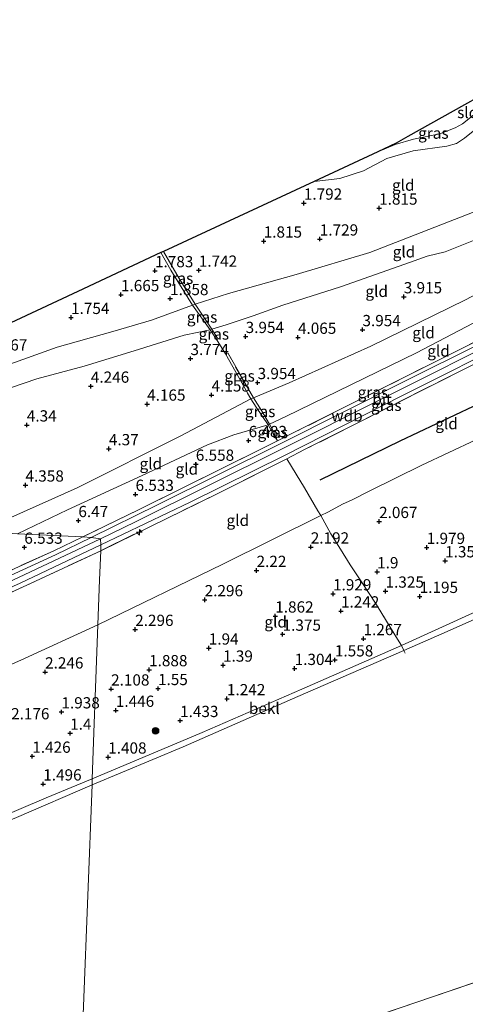
# Model space of a CAD drawing. Units: metres. Extents: x 130000 to 140008, y 412500 to 418753.
# Drawn here: x 132413 to 132512, y 413955 to 414174 of the extents above; entities that cross this region are included whole.
import ezdxf
from ezdxf.enums import TextEntityAlignment as Align

# ---------------------------------------------------------------- set-up
doc = ezdxf.new("R2010")
doc.units = ezdxf.units.M
doc.linetypes.add('IE-TERREINAFSCHEIDING', pattern=[10, 8, -2])
doc.layers.get('0').update_dxf_attribs({"lineweight": 25})
for name, color, linetype, lineweight in [('B-ME-AL-OVERIG-S-B1', 7, 'Continuous', 18), ('B-ME-GR-BOOM-S-B1', 93, 'Continuous', 18), ('B-ME-GW-KRUINLIJN-L-B1', 93, 'Continuous', 18), ('B-ME-GW-TEENLIJN-L-B1', 93, 'Continuous', 18), ('B-ME-IE-GRASLAND-GV-B6', 93, 'Continuous', 18), ('B-ME-IE-GRONDWERKLIJN-GROND_INGERICHT-GV-B6', 253, 'Continuous', 18), ('B-ME-IE-HULPGEOMETRIE-L-B1', 53, 'Continuous', 18), ('B-ME-IE-TERREINAFSCHEIDING-DOORGANG-L-B1', 8, 'IE-TERREINAFSCHEIDING-KUNSTMATIG-OPEN', 18), ('B-ME-IE-TERREINAFSCHEIDING-RASTERHEKWERK-L-B1', 8, 'IE-TERREINAFSCHEIDING', 18), ('B-ME-OB-BEKLEDING-GV-B6', 253, 'Continuous', 18), ('B-ME-OB-WATERLIJN-L-B1', 133, 'OB-WATERLIJN', 18), ('B-ME-OG-WATER-GV-B6', 153, 'Continuous', 18), ('B-ME-VH-VERH_SOORT-BITUMEN-GV-B6', 8, 'IE-TERREINAFSCHEIDING-NATUURLIJK-HOUTWAL', 18)]:
    doc.layers.add(name, color=color, linetype=linetype, lineweight=lineweight)
for name, color, linetype in [('B-ME-GW-HOOGTEPUNT-S-B1', 10, 'Continuous'), ('B-ME-KG-KADASTRAAL-OPNAMEDTMGRENS-L-B1', 10, 'Continuous'), ('B-ME-OG-BREUK-L-B1', 10, 'Continuous')]:
    doc.layers.add(name, color=color, linetype=linetype)
doc.styles.add('NLCS-ISO', font='NLCS-ISO.TTF')
doc.linetypes.add('IE-TERREINAFSCHEIDING-KUNSTMATIG-OPEN', pattern='A,7,-1.5,[67,NLCS.SHX,S=0.75,R=0,X=0,Y=0],-1.5', length=10)
doc.linetypes.add('IE-TERREINAFSCHEIDING-NATUURLIJK-HOUTWAL', pattern='A,7,-1.5,[67,NLCS.SHX,S=0.75,R=45,X=0,Y=0],-1.5,7,-1.5,[70,NLCS.SHX,S=0.75,R=0,X=0,Y=0],-1.5', length=20)
doc.linetypes.add('OB-WATERLIJN', pattern='A,10,[32,NLCS.SHX,S=2,R=0,X=0,Y=0],-12', length=22)

# ---------------------------------------------------------------- blocks, each defined once
blk = doc.blocks.new('hecto')
for p, q in [((0, 0.625), (-0.625, 0)), ((0, -0.625), (0, 0.625)), ((-0.625, 0), (0.625, 0)), ((0.625, 0), (0, -0.625))]:
    blk.add_line(p, q)
blk = doc.blocks.new('hoogtepunt')
for p, q in [((-0.5, 0), (0.5, 0)), ((0, 0.5), (0, -0.5))]:
    blk.add_line(p, q)
blk = doc.blocks.new('boom')
h = blk.add_hatch(color=256)
edge = h.paths.add_edge_path()
edge.add_arc((0, 0), 0.75, 0, 360)
blk.add_circle((0, 0), 0.75)

msp = doc.modelspace()

# ---------------------------------------------------------------- linework, layer by layer
at = {"layer": 'B-ME-GW-KRUINLIJN-L-B1'}
for points in [[(132545.441, 414137.826, 3.724), (132530.344, 414131.598, 3.683), (132523.213, 414128.941, 3.696), (132515.627, 414125.127, 3.659), (132507.811, 414122.013, 3.461), (132503.851, 414121.046, 3.467), (132500.155, 414119.688, 3.546), (132484.583, 414114.177, 3.678), (132471.78, 414110.105, 3.797), (132465.206, 414107.727, 3.837), (132459.179, 414105.727, 3.743), (132456.013, 414104.812, 3.61), (132455.648, 414104.619, 3.716)], [(132553.224, 414126.57, 6.348), (132528.363, 414113.609, 6.223), (132501.469, 414099.51, 6.171), (132472.417, 414085.394, 6.229), (132468.82, 414083.665, 6.264), (132468.502, 414083.485, 6.32)], [(132431.305, 414058.153, 6.288), (132439.092, 414061.94, 6.328), (132471.601, 414078.144, 6.286), (132493.625, 414089.209, 6.25), (132523.751, 414104.35, 6.292), (132556.847, 414121.325, 6.299)], [(132371.213, 414077.005, 3.752), (132378.962, 414080.618, 3.702), (132382.382, 414082.136, 3.565), (132385.801, 414083.598, 3.24), (132392.433, 414085.24, 3.515), (132399.063, 414087.416, 3.527), (132408.629, 414090.824, 3.815), (132417.14, 414093.729, 3.902), (132427.675, 414096.584, 3.915), (132438.79, 414099.998, 3.652), (132449.848, 414103.47, 3.627), (132455.648, 414104.619, 3.716)], [(132468.502, 414083.485, 6.32), (132460.931, 414081.321, 6.045), (132455.055, 414079.039, 5.97), (132440.522, 414072.266, 5.92), (132423.937, 414064.593, 5.833), (132412.808, 414059.255, 5.933)], [(132429.412, 414004.775, 1.194), (132453.897, 414015.066, 1.17), (132476.003, 414024.741, 1.167), (132498.109, 414034.416, 1.164), (132532.104, 414049.968, 1.183), (132566.1, 414065.521, 1.202), (132588.069, 414076.168, 1.268)], [(132079.558, 413925.644, 6.184), (132103.594, 413933.743, 6.419), (132131.399, 413947.117, 6.475), (132150.901, 413954.037, 6.451), (132170.404, 413960.958, 6.426), (132206.283, 413972.816, 6.376), (132242.162, 413984.674, 6.326), (132274.359, 413995.336, 6.352), (132306.556, 414005.999, 6.377), (132328.875, 414014.166, 6.4), (132351.193, 414022.334, 6.423), (132375.634, 414032.898, 6.414), (132400.075, 414043.463, 6.405), (132431.305, 414058.153, 6.288)], [(132429.412, 414004.775, 1.194), (132419.227, 414000.536, 1.219), (132407.538, 413995.608, 1.257), (132394.874, 413990.299, 1.207), (132377.788, 413983.388, 1.182), (132365.347, 413978.439, 1.207), (132351.473, 413972.891, 1.332), (132338.244, 413967.764, 1.232), (132324.858, 413962.787, 1.182), (132309.626, 413957.071, 1.082), (132293.208, 413951.183, 1.119), (132280.087, 413946.418, 1.132), (132265.962, 413941.455, 1.132), (132258.952, 413939.012, 1.119), (132247.096, 413934.907, 1.094), (132233.889, 413930.382, 1.269), (132219.583, 413925.502, 1.344), (132206.115, 413920.994, 1.257), (132192.218, 413916.418, 1.169), (132189.745, 413917.617, 1.325), (132175.614, 413913.261, 1.288), (132157.466, 413906.862, 1.288), (132143.979, 413902.811, 1.238)]]:
    msp.add_polyline3d(points, dxfattribs=at)
at = {"layer": 'B-ME-GW-TEENLIJN-L-B1'}
for points in [[(132542.168, 414142.561, 1.767), (132529.593, 414137.376, 1.829), (132515.61, 414131.431, 1.854), (132491.117, 414121.838, 2.043), (132474.732, 414116.981, 1.86), (132459.689, 414112.688, 1.845), (132452.314, 414110.347, 1.698), (132451.684, 414110.13, 1.885), (132442.642, 414106.792, 1.638), (132434.002, 414104.269, 1.668), (132421.65, 414100.766, 1.86), (132404.442, 414094.644, 1.896), (132394.002, 414090.457, 1.673), (132384.681, 414087.826, 1.439), (132375.603, 414084.895, 1.512)], [(132549.888, 414131.283, 4.218), (132512.363, 414111.288, 4.091), (132491.305, 414101.021, 4.149), (132473.178, 414092.892, 4.112), (132465.262, 414089.495, 4.139), (132464.66, 414089.27, 4.108), (132449.151, 414081.051, 4.199), (132426.113, 414069.49, 4.264), (132411.376, 414062.893, 4.326), (132404.526, 414059.767, 4.356)], [(132566.83, 414106.89, 2.465), (132539.61, 414092.94, 2.463), (132520.62, 414082.995, 2.47), (132502.628, 414074.546, 2.454), (132490.989, 414068.797, 2.523), (132487.028, 414066.769, 2.46), (132485.201, 414065.912, 2.474), (132481.803, 414064.095, 2.448), (132480.205, 414063.378, 2.519), (132458.461, 414052.544, 2.524), (132430.706, 414039.063, 2.581)], [(132158.783, 413954.88, 6.399), (132168.326, 413956.318, 6.236), (132183.315, 413960.072, 5.985), (132200.657, 413964.226, 5.425), (132217.34, 413968.046, 4.812), (132232.815, 413971.453, 4.22), (132246.279, 413973.882, 3.814), (132263.933, 413977.286, 3.137), (132270.834, 413978.801, 3.034), (132273.463, 413979.339, 2.995), (132285.117, 413981.864, 2.678), (132298.181, 413985.645, 2.561), (132313.898, 413990.692, 2.556), (132328.386, 413995.574, 2.561), (132343.881, 414001.726, 2.569), (132362.544, 414008.924, 2.532), (132380.338, 414016.492, 2.435), (132397.684, 414024.198, 2.488), (132413.616, 414031.195, 2.516), (132430.706, 414039.063, 2.581)]]:
    msp.add_polyline3d(points, dxfattribs=at)
at = {"layer": 'B-ME-IE-GRASLAND-GV-B6'}
for points in [[(132514.79, 414149.447, 1.401), (132512.122, 414147.278, 1.405), (132510.398, 414146.104, 1.408), (132508.24, 414145.523, 1.411), (132500.728, 414144.455, 1.395), (132494.867, 414142.715, 1.411), (132489.714, 414140.023, 1.426), (132484.441, 414138.29, 1.441), (132478.71, 414137.654, 1.469), (132492.871, 414144.254, -0.173), (132496.702, 414145.83, -0.173), (132500.808, 414147.037, -0.173), (132506.69, 414148.25, -0.173), (132510.036, 414149.572, -0.173), (132511.701, 414150.455, -0.173), (132515.691, 414153.611, -0.173)], [(132556.236, 414122.207, 6.312), (132530.59, 414109.052, 6.314), (132499.51, 414093.555, 6.305), (132471.055, 414079.246, 6.32), (132443.955, 414065.755, 6.348), (132429.214, 414058.489, 6.296), (132427.325, 414058.605, 6.386), (132439.755, 414064.62, 6.448), (132466.755, 414078.004, 6.371), (132470.626, 414079.959, 6.376), (132474.552, 414081.929, 6.375), (132484.6, 414086.971, 6.371), (132511.846, 414100.678, 6.311), (132535.963, 414112.876, 6.333), (132555.678, 414123.021, 6.414), (132556.236, 414122.207, 6.312)], [(132452.314, 414110.347, 1.698), (132451.684, 414110.13, 1.885), (132446.918, 414117.948, 1.748), (132444.712, 414121.807, 1.632), (132445.29, 414122.077, 1.617), (132448.743, 414116.086, 1.773), (132452.314, 414110.347, 1.698)], [(132558.206, 414119.314, 6.316), (132539.801, 414109.928, 6.306), (132513.428, 414096.6, 6.24), (132487.109, 414083.289, 6.22), (132476.622, 414077.996, 6.285), (132472.65, 414075.921, 6.285), (132469.098, 414074.176, 6.375), (132456.759, 414067.939, 6.28), (132431.327, 414055.526, 6.249), (132431.384, 414056.798, 6.3), (132451.202, 414066.297, 6.278), (132472.283, 414076.768, 6.243), (132498.218, 414089.954, 6.194), (132524.48, 414103.137, 6.213), (132552.625, 414117.544, 6.285), (132557.633, 414120.192, 6.261), (132558.206, 414119.314, 6.316)], [(132456.013, 414104.812, 3.61), (132455.648, 414104.619, 3.716), (132451.684, 414110.13, 1.885), (132452.314, 414110.347, 1.698), (132456.013, 414104.812, 3.61)], [(132456.985, 414102.607, 3.871), (132455.648, 414104.619, 3.716), (132456.013, 414104.812, 3.61), (132457.266, 414102.788, 3.773), (132456.985, 414102.607, 3.871)], [(132465.262, 414089.495, 4.139), (132464.66, 414089.27, 4.108), (132459.084, 414099.323, 3.887), (132459.53, 414099.503, 3.951), (132465.262, 414089.495, 4.139)], [(132468.82, 414083.665, 6.264), (132468.502, 414083.485, 6.32), (132465.862, 414087.479, 4.557), (132464.66, 414089.27, 4.108), (132465.262, 414089.495, 4.139), (132467.049, 414086.711, 5.039), (132468.82, 414083.665, 6.264)], [(132470.626, 414079.959, 6.376), (132469.672, 414081.543, 6.351), (132468.502, 414083.485, 6.32), (132468.82, 414083.665, 6.264), (132469.66, 414082.149, 6.326), (132470.626, 414079.959, 6.376)], [(132148.73, 413956.117, 6.362), (132168.953, 413963.052, 6.35), (132189.241, 413969.796, 6.334), (132212.192, 413977.063, 6.5), (132229.406, 413983.095, 6.395), (132232.728, 413985.119, 6.445), (132237.913, 413989.045, 6.37), (132241.487, 413986.777, 6.374), (132265.475, 413994.704, 6.321), (132288.351, 414002.24, 6.541), (132311.49, 414010.232, 6.431), (132337.232, 414019.361, 6.439), (132354.303, 414026.12, 6.443), (132371.058, 414033.21, 6.431), (132393.356, 414043.03, 6.394), (132420.901, 414055.499, 6.39), (132427.325, 414058.605, 6.386), (132429.214, 414058.489, 6.296)], [(132429.214, 414058.489, 6.296), (132421.253, 414054.61, 6.309), (132403.948, 414046.67, 6.38), (132387.016, 414039.06, 6.267), (132369.119, 414031.173, 6.353), (132350.749, 414023.58, 6.424), (132342.491, 414020.166, 6.39), (132331.26, 414015.992, 6.465), (132313.693, 414009.876, 6.382), (132290.57, 414001.984, 6.407), (132265.834, 413993.757, 6.33), (132245.843, 413987.304, 6.342), (132241.707, 413985.962, 6.342), (132230.885, 413982.451, 6.342), (132212.93, 413976.378, 6.363), (132192.325, 413969.68, 6.305), (132178.291, 413965.035, 6.355), (132168.291, 413961.761, 6.346), (132156.446, 413957.563, 6.324), (132148.903, 413955.108, 6.366)], [(132139.862, 413949.576, 6.443), (132157.057, 413955.364, 6.283), (132178.142, 413962.553, 6.26), (132197.347, 413968.87, 6.281), (132217.213, 413975.349, 6.293), (132233.546, 413980.533, 6.309), (132242.575, 413983.505, 6.311), (132250.656, 413986.214, 6.263), (132265.03, 413990.936, 6.261), (132282.421, 413996.799, 6.339), (132296.921, 414001.678, 6.305), (132312.278, 414006.838, 6.338), (132324.975, 414011.305, 6.375), (132337.323, 414015.714, 6.28), (132349.811, 414020.463, 6.297), (132368.231, 414028.178, 6.347), (132380.76, 414033.662, 6.307), (132396.805, 414040.812, 6.278), (132413.421, 414048.325, 6.179), (132431.384, 414056.798, 6.3), (132431.327, 414055.526, 6.249)], [(132431.327, 414055.526, 6.249), (132416.827, 414048.728, 6.309), (132399.424, 414040.762, 6.313), (132382.451, 414033.22, 6.346), (132365.886, 414026.072, 6.37), (132349.829, 414019.304, 6.362), (132332.146, 414012.611, 6.358), (132312.679, 414005.811, 6.354), (132294.626, 413999.706, 6.317), (132276.278, 413993.539, 6.248), (132259.069, 413987.877, 6.261), (132242.96, 413982.728, 6.338), (132239.145, 413981.473, 6.342), (132231.051, 413978.809, 6.35), (132215.112, 413973.485, 6.35), (132196.676, 413967.372, 6.338), (132178.655, 413961.484, 6.366), (132158.783, 413954.88, 6.399), (132147.925, 413951.039, 6.447)]]:
    msp.add_polyline3d(points, dxfattribs=at)
at = {"layer": 'B-ME-IE-GRONDWERKLIJN-GROND_INGERICHT-GV-B6'}
for points in [[(132542.168, 414142.561, 1.767), (132529.593, 414137.376, 1.829), (132515.61, 414131.431, 1.854), (132491.117, 414121.838, 2.043), (132474.732, 414116.981, 1.86), (132459.689, 414112.688, 1.845), (132452.314, 414110.347, 1.698), (132448.743, 414116.086, 1.773), (132445.29, 414122.077, 1.617), (132478.71, 414137.654, 1.469), (132484.441, 414138.29, 1.441), (132489.714, 414140.023, 1.426), (132494.867, 414142.715, 1.411), (132500.728, 414144.455, 1.395), (132508.24, 414145.523, 1.411), (132510.398, 414146.104, 1.408), (132512.122, 414147.278, 1.405), (132514.79, 414149.447, 1.401), (132518.089, 414152.535, 1.329), (132522.631, 414154.429, 1.356), (132531.732, 414157.655, 1.409), (132542.168, 414142.561, 1.767)], [(132545.441, 414137.826, 3.724), (132530.344, 414131.598, 3.683), (132523.213, 414128.941, 3.696), (132515.627, 414125.127, 3.659), (132507.811, 414122.013, 3.461), (132503.851, 414121.046, 3.467), (132500.155, 414119.688, 3.546), (132484.583, 414114.177, 3.678), (132471.78, 414110.105, 3.797), (132465.206, 414107.727, 3.837), (132459.179, 414105.727, 3.743), (132456.013, 414104.812, 3.61), (132452.314, 414110.347, 1.698), (132459.689, 414112.688, 1.845), (132474.732, 414116.981, 1.86), (132491.117, 414121.838, 2.043), (132515.61, 414131.431, 1.854), (132529.593, 414137.376, 1.829), (132542.168, 414142.561, 1.767), (132545.441, 414137.826, 3.724)], [(132549.888, 414131.283, 4.218), (132512.363, 414111.288, 4.091), (132491.305, 414101.021, 4.149), (132473.178, 414092.892, 4.112), (132465.262, 414089.495, 4.139), (132459.53, 414099.503, 3.951), (132459.084, 414099.323, 3.887), (132456.985, 414102.607, 3.871), (132457.266, 414102.788, 3.773), (132456.013, 414104.812, 3.61), (132459.179, 414105.727, 3.743), (132465.206, 414107.727, 3.837), (132471.78, 414110.105, 3.797), (132484.583, 414114.177, 3.678), (132500.155, 414119.688, 3.546), (132503.851, 414121.046, 3.467), (132507.811, 414122.013, 3.461), (132515.627, 414125.127, 3.659), (132523.213, 414128.941, 3.696), (132530.344, 414131.598, 3.683), (132545.441, 414137.826, 3.724), (132549.888, 414131.283, 4.218)], [(132553.224, 414126.57, 6.348), (132528.363, 414113.609, 6.223), (132501.469, 414099.51, 6.171), (132472.417, 414085.394, 6.229), (132468.82, 414083.665, 6.264), (132467.049, 414086.711, 5.039), (132465.262, 414089.495, 4.139), (132473.178, 414092.892, 4.112), (132491.305, 414101.021, 4.149), (132512.363, 414111.288, 4.091), (132549.888, 414131.283, 4.218), (132553.224, 414126.57, 6.348)], [(132555.678, 414123.021, 6.414), (132535.963, 414112.876, 6.333), (132511.846, 414100.678, 6.311), (132484.6, 414086.971, 6.371), (132474.552, 414081.929, 6.375), (132470.626, 414079.959, 6.376), (132469.66, 414082.149, 6.326), (132468.82, 414083.665, 6.264), (132472.417, 414085.394, 6.229), (132501.469, 414099.51, 6.171), (132528.363, 414113.609, 6.223), (132553.224, 414126.57, 6.348), (132555.678, 414123.021, 6.414)], [(132451.684, 414110.13, 1.885), (132442.642, 414106.792, 1.638), (132434.002, 414104.269, 1.668), (132421.65, 414100.766, 1.86), (132404.442, 414094.644, 1.896), (132394.002, 414090.457, 1.673), (132384.681, 414087.826, 1.439), (132375.603, 414084.895, 1.512), (132369.025, 414080.933, 2.375), (132367.385, 414080.292, 2.425), (132366.153, 414080.747, 2.413), (132363.546, 414083.976, 2.351), (132370.891, 414087.4, 1.452), (132389.346, 414096.002, 1.497), (132407.802, 414104.604, 1.542), (132426.257, 414113.205, 1.587), (132444.712, 414121.807, 1.632), (132446.918, 414117.948, 1.748), (132451.684, 414110.13, 1.885)], [(132566.83, 414106.89, 2.465), (132539.61, 414092.94, 2.463), (132520.62, 414082.995, 2.47), (132502.628, 414074.546, 2.454), (132490.989, 414068.797, 2.523), (132487.028, 414066.769, 2.46), (132485.201, 414065.912, 2.474), (132481.803, 414064.095, 2.448), (132480.205, 414063.378, 2.519), (132479.541, 414064.398, 2.734), (132476.604, 414069.479, 4.059), (132474.72, 414072.529, 5.004), (132472.65, 414075.921, 6.285), (132476.622, 414077.996, 6.285), (132487.109, 414083.289, 6.22), (132513.428, 414096.6, 6.24), (132539.801, 414109.928, 6.306), (132558.206, 414119.314, 6.316), (132562.622, 414112.952, 4.048), (132566.83, 414106.89, 2.465)], [(132404.442, 414094.644, 1.896), (132421.65, 414100.766, 1.86), (132434.002, 414104.269, 1.668), (132442.642, 414106.792, 1.638), (132451.684, 414110.13, 1.885), (132455.648, 414104.619, 3.716)], [(132588.069, 414076.168, 1.268), (132566.1, 414065.521, 1.202), (132532.104, 414049.968, 1.183), (132498.109, 414034.416, 1.164), (132497.236, 414035.832, 1.489), (132492.757, 414043.277, 1.325), (132491.268, 414045.577, 1.338), (132488.944, 414049.026, 1.898), (132486.748, 414052.404, 2.108), (132484.616, 414055.889, 2.152), (132482.441, 414059.248, 2.224), (132480.205, 414063.378, 2.519), (132481.803, 414064.095, 2.448), (132485.201, 414065.912, 2.474), (132487.028, 414066.769, 2.46), (132490.989, 414068.797, 2.523), (132502.628, 414074.546, 2.454), (132520.62, 414082.995, 2.47), (132539.61, 414092.94, 2.463), (132566.83, 414106.89, 2.465), (132575.508, 414094.338, 1.977), (132579.808, 414088.118, 1.365), (132588.069, 414076.168, 1.268)], [(132455.648, 414104.619, 3.716), (132449.848, 414103.47, 3.627), (132438.79, 414099.998, 3.652), (132427.675, 414096.584, 3.915), (132417.14, 414093.729, 3.902), (132408.629, 414090.824, 3.815)], [(132408.629, 414090.824, 3.815), (132417.14, 414093.729, 3.902), (132427.675, 414096.584, 3.915), (132438.79, 414099.998, 3.652), (132449.848, 414103.47, 3.627), (132455.648, 414104.619, 3.716), (132456.985, 414102.607, 3.871)], [(132456.985, 414102.607, 3.871), (132459.084, 414099.323, 3.887), (132464.66, 414089.27, 4.108), (132449.151, 414081.051, 4.199), (132426.113, 414069.49, 4.264), (132411.376, 414062.893, 4.326)], [(132468.502, 414083.485, 6.32), (132460.931, 414081.321, 6.045), (132455.055, 414079.039, 5.97), (132440.522, 414072.266, 5.92), (132423.937, 414064.593, 5.833), (132412.808, 414059.255, 5.933), (132404.526, 414059.767, 4.356), (132411.376, 414062.893, 4.326), (132426.113, 414069.49, 4.264), (132449.151, 414081.051, 4.199), (132464.66, 414089.27, 4.108), (132465.862, 414087.479, 4.557), (132468.502, 414083.485, 6.32)], [(132469.672, 414081.543, 6.351), (132470.626, 414079.959, 6.376), (132466.755, 414078.004, 6.371), (132439.755, 414064.62, 6.448), (132427.325, 414058.605, 6.386), (132412.808, 414059.255, 5.933), (132423.937, 414064.593, 5.833), (132440.522, 414072.266, 5.92), (132455.055, 414079.039, 5.97), (132460.931, 414081.321, 6.045), (132468.502, 414083.485, 6.32), (132469.672, 414081.543, 6.351)], [(132480.205, 414063.378, 2.519), (132458.461, 414052.544, 2.524), (132430.706, 414039.063, 2.581), (132431.049, 414049.024, 4.348), (132431.327, 414055.526, 6.249), (132456.759, 414067.939, 6.28), (132469.098, 414074.176, 6.375), (132472.65, 414075.921, 6.285), (132474.72, 414072.529, 5.004), (132476.604, 414069.479, 4.059), (132479.541, 414064.398, 2.734), (132480.205, 414063.378, 2.519)], [(132482.441, 414059.248, 2.224), (132484.616, 414055.889, 2.152), (132486.748, 414052.404, 2.108), (132488.944, 414049.026, 1.898), (132491.268, 414045.577, 1.338), (132492.757, 414043.277, 1.325), (132497.236, 414035.832, 1.489), (132498.109, 414034.416, 1.164), (132476.003, 414024.741, 1.167), (132453.897, 414015.066, 1.17), (132429.412, 414004.775, 1.194), (132429.878, 414017.126, 1.457), (132430.102, 414023.054, 1.976), (132430.706, 414039.063, 2.581), (132458.461, 414052.544, 2.524), (132480.205, 414063.378, 2.519), (132482.441, 414059.248, 2.224)], [(132412.808, 414059.255, 5.933), (132427.325, 414058.605, 6.386), (132420.901, 414055.499, 6.39), (132393.356, 414043.03, 6.394)], [(132399.424, 414040.762, 6.313), (132416.827, 414048.728, 6.309), (132431.327, 414055.526, 6.249), (132431.049, 414049.024, 4.348), (132430.706, 414039.063, 2.581)], [(132430.706, 414039.063, 2.581), (132413.616, 414031.195, 2.516), (132397.684, 414024.198, 2.488)], [(132397.684, 414024.198, 2.488), (132413.616, 414031.195, 2.516), (132430.706, 414039.063, 2.581), (132430.102, 414023.054, 1.976), (132429.878, 414017.126, 1.457), (132429.412, 414004.775, 1.194)], [(132429.412, 414004.775, 1.194), (132419.227, 414000.536, 1.219), (132407.538, 413995.608, 1.257)]]:
    msp.add_polyline3d(points, dxfattribs=at)
at = {"layer": 'B-ME-IE-HULPGEOMETRIE-L-B1'}
msp.add_line((132426.578, 413929.662, 1), (132639.579, 414002.06, 1), dxfattribs=at)
msp.add_polyline3d([(132426.578, 413929.662, 1), (132429.452, 414003.452, 1), (132429.412, 414004.775, 1.194), (132429.878, 414017.126, 1.457), (132430.102, 414023.054, 1.976), (132430.706, 414039.063, 2.581), (132431.049, 414049.024, 4.348), (132431.327, 414055.526, 6.249), (132431.384, 414056.798, 6.3), (132431.305, 414058.153, 6.288), (132429.214, 414058.489, 6.296), (132427.325, 414058.605, 6.386), (132412.808, 414059.255, 5.933), (132404.526, 414059.767, 4.356), (132338.245, 414062.766, 3.781), (132332.251, 414063.046, 2.569), (132328.149, 414063.237, 2.285), (132323.833, 414063.439, 1.656), (132309.86, 414064.348, 1.371)], dxfattribs=at)
at = {"layer": 'B-ME-IE-TERREINAFSCHEIDING-DOORGANG-L-B1'}
for p, q in [((132456.985, 414102.607, 3.871), (132459.084, 414099.323, 3.887)), ((132469.672, 414081.543, 6.351), (132470.626, 414079.959, 6.376)), ((132482.441, 414059.248, 2.224), (132484.616, 414055.889, 2.152))]:
    msp.add_line(p, q, dxfattribs=at)
for points in [[(132466.755, 414078.004, 6.371), (132470.626, 414079.959, 6.376), (132474.552, 414081.929, 6.375)], [(132469.098, 414074.176, 6.375), (132472.65, 414075.921, 6.285), (132476.622, 414077.996, 6.285)]]:
    msp.add_polyline3d(points, dxfattribs=at)
at = {"layer": 'B-ME-IE-TERREINAFSCHEIDING-RASTERHEKWERK-L-B1'}
for points in [[(132478.71, 414137.654, 1.469), (132484.441, 414138.29, 1.441), (132489.714, 414140.023, 1.426), (132494.867, 414142.715, 1.411), (132500.728, 414144.455, 1.395), (132508.24, 414145.523, 1.411), (132510.398, 414146.104, 1.408), (132512.122, 414147.278, 1.405), (132514.79, 414149.447, 1.401), (132518.089, 414152.535, 1.329), (132522.631, 414154.429, 1.356), (132531.732, 414157.655, 1.409)], [(132451.684, 414110.13, 1.885), (132446.918, 414117.948, 1.748), (132444.712, 414121.807, 1.632)], [(132445.29, 414122.077, 1.617), (132448.743, 414116.086, 1.773), (132452.314, 414110.347, 1.698), (132456.013, 414104.812, 3.61), (132457.266, 414102.788, 3.773), (132456.985, 414102.607, 3.871)], [(132555.678, 414123.021, 6.414), (132535.963, 414112.876, 6.333), (132511.846, 414100.678, 6.311), (132484.6, 414086.971, 6.371), (132474.552, 414081.929, 6.375)], [(132558.206, 414119.314, 6.316), (132539.801, 414109.928, 6.306), (132513.428, 414096.6, 6.24), (132487.109, 414083.289, 6.22), (132476.622, 414077.996, 6.285)], [(132451.684, 414110.13, 1.885), (132455.648, 414104.619, 3.716), (132456.985, 414102.607, 3.871)], [(132470.626, 414079.959, 6.376), (132469.66, 414082.149, 6.326), (132468.82, 414083.665, 6.264), (132467.049, 414086.711, 5.039), (132465.262, 414089.495, 4.139), (132459.53, 414099.503, 3.951), (132459.084, 414099.323, 3.887)], [(132459.084, 414099.323, 3.887), (132464.66, 414089.27, 4.108), (132465.862, 414087.479, 4.557), (132468.502, 414083.485, 6.32), (132469.672, 414081.543, 6.351)], [(132466.755, 414078.004, 6.371), (132439.755, 414064.62, 6.448), (132427.325, 414058.605, 6.386)], [(132482.441, 414059.248, 2.224), (132480.205, 414063.378, 2.519), (132479.541, 414064.398, 2.734), (132476.604, 414069.479, 4.059), (132474.72, 414072.529, 5.004), (132472.65, 414075.921, 6.285)], [(132469.098, 414074.176, 6.375), (132456.759, 414067.939, 6.28), (132431.327, 414055.526, 6.249)], [(132427.325, 414058.605, 6.386), (132420.901, 414055.499, 6.39), (132393.356, 414043.03, 6.394), (132371.058, 414033.21, 6.431), (132354.303, 414026.12, 6.443), (132337.232, 414019.361, 6.439), (132311.49, 414010.232, 6.431), (132288.351, 414002.24, 6.541), (132265.475, 413994.704, 6.321), (132241.487, 413986.777, 6.374)], [(132431.327, 414055.526, 6.249), (132416.827, 414048.728, 6.309), (132399.424, 414040.762, 6.313), (132382.451, 414033.22, 6.346), (132365.886, 414026.072, 6.37), (132349.829, 414019.304, 6.362), (132332.146, 414012.611, 6.358), (132312.679, 414005.811, 6.354), (132294.626, 413999.706, 6.317), (132276.278, 413993.539, 6.248), (132259.069, 413987.877, 6.261), (132242.96, 413982.728, 6.338)], [(132484.616, 414055.889, 2.152), (132486.748, 414052.404, 2.108), (132488.944, 414049.026, 1.898), (132491.268, 414045.577, 1.338), (132492.757, 414043.277, 1.325), (132497.236, 414035.832, 1.489), (132498.109, 414034.416, 1.164)], [(132498.109, 414034.416, 1.164), (132498.659, 414033.345, 1), (132498.968, 414032.703, 1)]]:
    msp.add_polyline3d(points, dxfattribs=at)
at = {"layer": 'B-ME-KG-KADASTRAAL-OPNAMEDTMGRENS-L-B1'}
msp.add_polyline3d([(132527.888, 414163.502, -0.173), (132499.569, 414147.624, -0.173), (132496.945, 414146.153, -0.096), (132492.871, 414144.254, -0.173), (132478.71, 414137.654, 1.469), (132445.29, 414122.077, 1.617), (132444.712, 414121.807, 1.632), (132426.257, 414113.205, 1.587), (132407.802, 414104.604, 1.542), (132389.346, 414096.002, 1.497), (132370.891, 414087.4, 1.452), (132363.546, 414083.976, 2.351), (132361.137, 414082.853, 3.078), (132353.06, 414079.088, 2.95), (132350.341, 414078.091, 2.305), (132328.544, 414070.691, 1.746), (132325.114, 414069.526, 1.683), (132309.86, 414064.348, 1.371)], dxfattribs=at)
at = {"layer": 'B-ME-OB-BEKLEDING-GV-B6'}
for points in [[(132588.777, 414075.075, 1), (132571.004, 414066.465, 1), (132551.504, 414057.338, 1), (132529.95, 414047.197, 1), (132507.098, 414037.054, 1), (132498.659, 414033.345, 1), (132498.109, 414034.416, 1.164), (132532.104, 414049.968, 1.183), (132566.1, 414065.521, 1.202), (132588.069, 414076.168, 1.268), (132588.777, 414075.075, 1)], [(132498.659, 414033.345, 1), (132475.134, 414023.077, 1), (132449.67, 414011.908, 1), (132429.452, 414003.452, 1), (132429.412, 414004.775, 1.194), (132453.897, 414015.066, 1.17), (132476.003, 414024.741, 1.167), (132498.109, 414034.416, 1.164), (132498.659, 414033.345, 1)], [(132407.538, 413995.608, 1.257), (132419.227, 414000.536, 1.219), (132429.412, 414004.775, 1.194), (132429.452, 414003.452, 1)], [(132429.452, 414003.452, 1), (132412.604, 413996.228, 1)]]:
    msp.add_polyline3d(points, dxfattribs=at)
at = {"layer": 'B-ME-OB-WATERLIJN-L-B1'}
for points in [[(132429.452, 414003.452, 1), (132449.67, 414011.908, 1), (132475.134, 414023.077, 1), (132498.659, 414033.345, 1), (132507.098, 414037.054, 1), (132529.95, 414047.197, 1), (132551.504, 414057.338, 1), (132571.004, 414066.465, 1), (132588.777, 414075.075, 1)], [(132143.607, 413899.423, 0.9), (132150.989, 413901.793, 0.9), (132153.546, 413902.638, 0.9), (132158.515, 413903.978, 0.9), (132164.237, 413905.929, 0.9), (132170.256, 413907.907, 0.9), (132179.853, 413911.607, 0.9), (132182.28, 413912.25, 0.9), (132192.702, 413915.223, 0.9), (132200.427, 413917.636, 0.9), (132214.11, 413922.399, 0.9), (132228.124, 413927.179, 0.9), (132242.94, 413932.225, 0.9), (132253.913, 413935.874, 0.9), (132266.405, 413940.299, 0.9), (132280.823, 413945.354, 0.9), (132314.105, 413957.327, 1), (132335.031, 413965.351, 1), (132355.956, 413973.375, 1), (132376.891, 413981.615, 1), (132397.568, 413990.042, 1), (132412.604, 413996.228, 1), (132429.452, 414003.452, 1)]]:
    msp.add_polyline3d(points, dxfattribs=at)
at = {"layer": 'B-ME-OG-BREUK-L-B1'}
msp.add_polyline3d([(132562.622, 414112.952, 4.048), (132542.338, 414102.63, 4.01), (132514.1, 414087.589, 4.048), (132497.775, 414079.9, 4.198), (132479.977, 414071.222, 4.16)], dxfattribs=at)
at = {"layer": 'B-ME-OG-WATER-GV-B6'}
for points in [[(132783.696, 413963.719, 1), (132766.518, 413953.912, 1), (132754.476, 413947.231, 1), (132748.658, 413944.115, 1), (132732.153, 413935.804, 1), (132714.768, 413926.562, 1), (132696.099, 413916.054, 1), (132679.813, 413907.17, 1), (132671.509, 413903.3, 1), (132667.443, 413901.067, 1), (132426.578, 413929.662, 1), (132639.579, 414002.06, 1), (132957.9, 414173.615, 1)], [(132530.755, 414159.117, -0.173), (132528.598, 414158.082, -0.173), (132526.479, 414157.263, -0.173), (132525.267, 414156.964, -0.173), (132522.778, 414156.504, -0.173), (132520.679, 414155.824, -0.173), (132516.716, 414154.357, -0.173), (132515.691, 414153.611, -0.173), (132511.701, 414150.455, -0.173), (132510.036, 414149.572, -0.173), (132506.69, 414148.25, -0.173), (132500.808, 414147.037, -0.173), (132496.702, 414145.83, -0.173), (132492.871, 414144.254, -0.173), (132496.945, 414146.153, -0.096), (132499.569, 414147.624, -0.173), (132527.888, 414163.502, -0.173), (132530.755, 414159.117, -0.173)], [(132639.579, 414002.06, 1), (132426.578, 413929.662, 1), (132429.452, 414003.452, 1), (132449.67, 414011.908, 1), (132475.134, 414023.077, 1), (132498.659, 414033.345, 1), (132507.098, 414037.054, 1), (132529.95, 414047.197, 1), (132551.504, 414057.338, 1), (132571.004, 414066.465, 1), (132588.777, 414075.075, 1), (132639.579, 414002.06, 1)], [(132143.607, 413899.423, 0.9), (132150.989, 413901.793, 0.9), (132153.546, 413902.638, 0.9), (132158.515, 413903.978, 0.9), (132164.237, 413905.929, 0.9), (132170.256, 413907.907, 0.9), (132179.853, 413911.607, 0.9), (132182.28, 413912.25, 0.9), (132192.702, 413915.223, 0.9), (132200.427, 413917.636, 0.9), (132214.11, 413922.399, 0.9), (132228.124, 413927.179, 0.9), (132242.94, 413932.225, 0.9), (132253.913, 413935.874, 0.9), (132266.405, 413940.299, 0.9), (132280.823, 413945.354, 0.9), (132314.105, 413957.327, 1), (132335.031, 413965.351, 1), (132355.956, 413973.375, 1), (132376.891, 413981.615, 1), (132397.568, 413990.042, 1), (132412.604, 413996.228, 1), (132429.452, 414003.452, 1), (132426.578, 413929.662, 1)]]:
    msp.add_polyline3d(points, dxfattribs=at)
at = {"layer": 'B-ME-VH-VERH_SOORT-BITUMEN-GV-B6'}
for points in [[(132557.633, 414120.192, 6.261), (132552.625, 414117.544, 6.285), (132524.48, 414103.137, 6.213), (132498.218, 414089.954, 6.194), (132472.283, 414076.768, 6.243), (132451.202, 414066.297, 6.278), (132431.384, 414056.798, 6.3), (132431.305, 414058.153, 6.288), (132429.214, 414058.489, 6.296), (132443.955, 414065.755, 6.348), (132471.055, 414079.246, 6.32), (132499.51, 414093.555, 6.305), (132530.59, 414109.052, 6.314), (132556.236, 414122.207, 6.312), (132557.633, 414120.192, 6.261)], [(132148.903, 413955.108, 6.366), (132156.446, 413957.563, 6.324), (132168.291, 413961.761, 6.346), (132178.291, 413965.035, 6.355), (132192.325, 413969.68, 6.305), (132212.93, 413976.378, 6.363), (132230.885, 413982.451, 6.342), (132241.707, 413985.962, 6.342), (132245.843, 413987.304, 6.342), (132265.834, 413993.757, 6.33), (132290.57, 414001.984, 6.407), (132313.693, 414009.876, 6.382), (132331.26, 414015.992, 6.465), (132342.491, 414020.166, 6.39), (132350.749, 414023.58, 6.424), (132369.119, 414031.173, 6.353), (132387.016, 414039.06, 6.267), (132403.948, 414046.67, 6.38), (132421.253, 414054.61, 6.309), (132429.214, 414058.489, 6.296), (132431.305, 414058.153, 6.288), (132431.384, 414056.798, 6.3)], [(132431.384, 414056.798, 6.3), (132413.421, 414048.325, 6.179), (132396.805, 414040.812, 6.278), (132380.76, 414033.662, 6.307), (132368.231, 414028.178, 6.347), (132349.811, 414020.463, 6.297), (132337.323, 414015.714, 6.28), (132324.975, 414011.305, 6.375), (132312.278, 414006.838, 6.338), (132296.921, 414001.678, 6.305), (132282.421, 413996.799, 6.339), (132265.03, 413990.936, 6.261), (132250.656, 413986.214, 6.263), (132242.575, 413983.505, 6.311), (132233.546, 413980.533, 6.309), (132217.213, 413975.349, 6.293), (132197.347, 413968.87, 6.281), (132178.142, 413962.553, 6.26), (132157.057, 413955.364, 6.283), (132139.862, 413949.576, 6.443)]]:
    msp.add_polyline3d(points, dxfattribs=at)

# ---------------------------------------------------------------- block references
at = {"layer": 'B-ME-AL-OVERIG-S-B1', "rotation": 90}
msp.add_blockref('hecto', (132439.921, 414059.629, 6.34), dxfattribs=at)
at = {"layer": 'B-ME-GR-BOOM-S-B1', "rotation": 90}
msp.add_blockref('boom', (132443.511, 414015.465, 1.286), dxfattribs=at)
at = {"layer": 'B-ME-GW-HOOGTEPUNT-S-B1', "rotation": 90}
for p in [(132476.451, 414132.808, 1.792), (132476.451, 414132.808, 1.792), (132493.182, 414131.698, 1.815), (132493.182, 414131.698, 1.815), (132467.529, 414124.365, 1.815), (132467.529, 414124.365, 1.815), (132479.997, 414124.827, 1.729), (132479.997, 414124.827, 1.729), (132443.387, 414117.784, 1.783), (132443.387, 414117.784, 1.783), (132453.121, 414117.892, 1.742), (132453.121, 414117.892, 1.742), (132435.828, 414112.454, 1.665), (132435.828, 414112.454, 1.665), (132498.645, 414111.975, 3.915), (132498.645, 414111.975, 3.915), (132446.743, 414111.576, 1.858), (132446.743, 414111.576, 1.858), (132424.741, 414107.384, 1.754), (132424.741, 414107.384, 1.754), (132463.523, 414103.15, 3.954), (132463.523, 414103.15, 3.954), (132489.468, 414104.671, 3.954), (132489.468, 414104.671, 3.954), (132475.146, 414102.963, 4.065), (132475.146, 414102.963, 4.065), (132451.273, 414098.245, 3.774), (132451.273, 414098.245, 3.774), (132429.139, 414092.096, 4.246), (132429.139, 414092.096, 4.246), (132466.178, 414092.907, 3.954), (132466.178, 414092.907, 3.954), (132455.954, 414090.143, 4.158), (132455.954, 414090.143, 4.158), (132441.637, 414088.104, 4.165), (132441.637, 414088.104, 4.165), (132414.919, 414083.476, 4.34), (132414.919, 414083.476, 4.34), (132464.177, 414079.997, 6.483), (132464.177, 414079.997, 6.483), (132433.15, 414078.192, 4.37), (132433.15, 414078.192, 4.37), (132452.447, 414074.739, 6.558), (132452.447, 414074.739, 6.558), (132414.618, 414070.112, 4.358), (132414.618, 414070.112, 4.358), (132439.063, 414068.044, 6.533), (132439.063, 414068.044, 6.533), (132426.366, 414062.212, 6.47), (132426.366, 414062.212, 6.47), (132493.167, 414062.005, 2.067), (132493.167, 414062.005, 2.067), (132414.362, 414056.287, 6.533), (132414.362, 414056.287, 6.533), (132477.991, 414056.335, 2.192), (132477.991, 414056.335, 2.192), (132503.75, 414056.242, 1.979), (132503.75, 414056.242, 1.979), (132507.833, 414053.261, 1.354), (132507.833, 414053.261, 1.354), (132465.943, 414051.122, 2.22), (132465.943, 414051.122, 2.22), (132492.731, 414050.824, 1.9), (132492.731, 414050.824, 1.9), (132494.596, 414046.525, 1.325), (132494.596, 414046.525, 1.325), (132454.422, 414044.603, 2.296), (132454.422, 414044.603, 2.296), (132482.931, 414045.918, 1.929), (132482.931, 414045.918, 1.929), (132502.187, 414045.34, 1.195), (132502.187, 414045.34, 1.195), (132484.702, 414042.109, 1.242), (132484.702, 414042.109, 1.242), (132470.101, 414040.985, 1.862), (132470.101, 414040.985, 1.862), (132438.986, 414038.007, 2.296), (132438.986, 414038.007, 2.296), (132471.73, 414036.94, 1.375), (132471.73, 414036.94, 1.375), (132489.712, 414035.96, 1.267), (132489.712, 414035.96, 1.267), (132455.339, 414033.856, 1.94), (132455.339, 414033.856, 1.94), (132483.354, 414031.233, 1.558), (132483.354, 414031.233, 1.558), (132418.971, 414028.543, 2.246), (132418.971, 414028.543, 2.246), (132442.074, 414029.038, 1.888), (132442.074, 414029.038, 1.888), (132458.501, 414030.065, 1.39), (132458.501, 414030.065, 1.39), (132474.406, 414029.324, 1.304), (132474.406, 414029.324, 1.304), (132433.636, 414024.756, 2.108), (132433.636, 414024.756, 2.108), (132444.055, 414024.851, 1.55), (132444.055, 414024.851, 1.55), (132459.372, 414022.593, 1.242), (132459.372, 414022.593, 1.242), (132434.687, 414020.013, 1.446), (132434.687, 414020.013, 1.446), (132422.604, 414019.671, 1.938), (132422.604, 414019.671, 1.938), (132448.964, 414017.746, 1.433), (132448.964, 414017.746, 1.433), (132424.541, 414014.926, 1.4), (132424.541, 414014.926, 1.4), (132416.132, 414009.803, 1.426), (132416.132, 414009.803, 1.426), (132432.992, 414009.618, 1.408), (132432.992, 414009.618, 1.408), (132418.562, 414003.636, 1.496), (132418.562, 414003.636, 1.496)]:
    msp.add_blockref('hoogtepunt', p, dxfattribs=at)

# ---------------------------------------------------------------- texts
at = {"layer": 'B-ME-GW-HOOGTEPUNT-S-B1', "ltscale": 0.2, "style": 'NLCS-ISO'}
for s, p in [('1.792', (132476.451, 414132.808, 1.792)), ('1.792', (132476.451, 414132.808, 1.792)), ('1.815', (132493.182, 414131.698, 1.815)), ('1.815', (132493.182, 414131.698, 1.815)), ('1.815', (132467.529, 414124.365, 1.815)), ('1.815', (132467.529, 414124.365, 1.815)), ('1.729', (132479.997, 414124.827, 1.729)), ('1.729', (132479.997, 414124.827, 1.729)), ('1.783', (132443.387, 414117.784, 1.783)), ('1.783', (132443.387, 414117.784, 1.783)), ('1.742', (132453.121, 414117.892, 1.742)), ('1.742', (132453.121, 414117.892, 1.742)), ('1.665', (132435.828, 414112.454, 1.665)), ('1.665', (132435.828, 414112.454, 1.665)), ('1.858', (132446.743, 414111.576, 1.858)), ('1.858', (132446.743, 414111.576, 1.858)), ('3.915', (132498.645, 414111.975, 3.915)), ('3.915', (132498.645, 414111.975, 3.915)), ('1.754', (132424.741, 414107.384, 1.754)), ('1.754', (132424.741, 414107.384, 1.754)), ('3.954', (132489.468, 414104.671, 3.954)), ('3.954', (132489.468, 414104.671, 3.954)), ('3.954', (132463.523, 414103.15, 3.954)), ('3.954', (132463.523, 414103.15, 3.954)), ('4.065', (132475.146, 414102.963, 4.065)), ('4.065', (132475.146, 414102.963, 4.065)), ('1.767', (132406.508, 414099.259, 1.767)), ('1.767', (132406.508, 414099.259, 1.767)), ('3.774', (132451.273, 414098.245, 3.774)), ('3.774', (132451.273, 414098.245, 3.774)), ('4.246', (132429.139, 414092.096, 4.246)), ('4.246', (132429.139, 414092.096, 4.246)), ('3.954', (132466.178, 414092.907, 3.954)), ('3.954', (132466.178, 414092.907, 3.954)), ('4.158', (132455.954, 414090.143, 4.158)), ('4.158', (132455.954, 414090.143, 4.158)), ('4.165', (132441.637, 414088.104, 4.165)), ('4.165', (132441.637, 414088.104, 4.165)), ('4.34', (132414.919, 414083.476, 4.34)), ('4.34', (132414.919, 414083.476, 4.34)), ('6.483', (132464.177, 414079.997, 6.483)), ('6.483', (132464.177, 414079.997, 6.483)), ('4.37', (132433.15, 414078.192, 4.37)), ('4.37', (132433.15, 414078.192, 4.37)), ('6.558', (132452.447, 414074.739, 6.558)), ('6.558', (132452.447, 414074.739, 6.558)), ('4.358', (132414.618, 414070.112, 4.358)), ('4.358', (132414.618, 414070.112, 4.358)), ('6.533', (132439.063, 414068.044, 6.533)), ('6.533', (132439.063, 414068.044, 6.533)), ('6.47', (132426.366, 414062.212, 6.47)), ('6.47', (132426.366, 414062.212, 6.47)), ('2.067', (132493.167, 414062.005, 2.067)), ('2.067', (132493.167, 414062.005, 2.067)), ('6.533', (132414.362, 414056.287, 6.533)), ('6.533', (132414.362, 414056.287, 6.533)), ('2.192', (132477.991, 414056.335, 2.192)), ('2.192', (132477.991, 414056.335, 2.192)), ('1.979', (132503.75, 414056.242, 1.979)), ('1.979', (132503.75, 414056.242, 1.979)), ('1.354', (132507.833, 414053.261, 1.354)), ('1.354', (132507.833, 414053.261, 1.354)), ('2.22', (132465.943, 414051.122, 2.22)), ('2.22', (132465.943, 414051.122, 2.22)), ('1.9', (132492.731, 414050.824, 1.9)), ('1.9', (132492.731, 414050.824, 1.9)), ('1.929', (132482.931, 414045.918, 1.929)), ('1.929', (132482.931, 414045.918, 1.929)), ('1.325', (132494.596, 414046.525, 1.325)), ('1.325', (132494.596, 414046.525, 1.325)), ('2.296', (132454.422, 414044.603, 2.296)), ('2.296', (132454.422, 414044.603, 2.296)), ('1.195', (132502.187, 414045.34, 1.195)), ('1.195', (132502.187, 414045.34, 1.195)), ('1.242', (132484.702, 414042.109, 1.242)), ('1.242', (132484.702, 414042.109, 1.242)), ('1.862', (132470.101, 414040.985, 1.862)), ('1.862', (132470.101, 414040.985, 1.862)), ('2.296', (132438.986, 414038.007, 2.296)), ('2.296', (132438.986, 414038.007, 2.296)), ('1.375', (132471.73, 414036.94, 1.375)), ('1.375', (132471.73, 414036.94, 1.375)), ('1.267', (132489.712, 414035.96, 1.267)), ('1.267', (132489.712, 414035.96, 1.267)), ('1.94', (132455.339, 414033.856, 1.94)), ('1.94', (132455.339, 414033.856, 1.94)), ('1.558', (132483.354, 414031.233, 1.558)), ('1.558', (132483.354, 414031.233, 1.558)), ('2.246', (132418.971, 414028.543, 2.246)), ('2.246', (132418.971, 414028.543, 2.246)), ('1.888', (132442.074, 414029.038, 1.888)), ('1.888', (132442.074, 414029.038, 1.888)), ('1.39', (132458.501, 414030.065, 1.39)), ('1.39', (132458.501, 414030.065, 1.39)), ('1.304', (132474.406, 414029.324, 1.304)), ('1.304', (132474.406, 414029.324, 1.304)), ('2.108', (132433.636, 414024.756, 2.108)), ('2.108', (132433.636, 414024.756, 2.108)), ('1.55', (132444.055, 414024.851, 1.55)), ('1.55', (132444.055, 414024.851, 1.55)), ('1.242', (132459.372, 414022.593, 1.242)), ('1.242', (132459.372, 414022.593, 1.242)), ('1.938', (132422.604, 414019.671, 1.938)), ('1.938', (132422.604, 414019.671, 1.938)), ('1.446', (132434.687, 414020.013, 1.446)), ('1.446', (132434.687, 414020.013, 1.446)), ('2.176', (132411.423, 414017.243, 2.176)), ('2.176', (132411.423, 414017.243, 2.176)), ('1.433', (132448.964, 414017.746, 1.433)), ('1.433', (132448.964, 414017.746, 1.433)), ('1.4', (132424.541, 414014.926, 1.4)), ('1.4', (132424.541, 414014.926, 1.4)), ('1.426', (132416.132, 414009.803, 1.426)), ('1.426', (132416.132, 414009.803, 1.426)), ('1.408', (132432.992, 414009.618, 1.408)), ('1.408', (132432.992, 414009.618, 1.408)), ('1.496', (132418.562, 414003.636, 1.496)), ('1.496', (132418.562, 414003.636, 1.496))]:
    msp.add_text(s, height=2.5, dxfattribs=at).set_placement(p, align=Align.BOTTOM_LEFT)
at = {"layer": 'B-ME-GW-KRUINLIJN-L-B1', "ltscale": 0.2, "style": 'NLCS-ISO'}
msp.add_text('wdb', height=2.5, dxfattribs=at).set_placement((132486.037, 414085.52), align=Align.MIDDLE_CENTER)
at = {"layer": 'B-ME-IE-GRASLAND-GV-B6', "ltscale": 0.2, "style": 'NLCS-ISO'}
for p in [(132505.221, 414148.385), (132448.513, 414116.103), (132453.849, 414107.483), (132456.457, 414103.709), (132462.173, 414094.386), (132491.78, 414090.755), (132494.766, 414087.859), (132466.74, 414086.49), (132469.564, 414081.812)]:
    msp.add_text('gras', height=2.5, dxfattribs=at).set_placement(p, align=Align.MIDDLE_CENTER)
at = {"layer": 'B-ME-IE-GRONDWERKLIJN-GROND_INGERICHT-GV-B6', "ltscale": 0.2, "style": 'NLCS-ISO'}
for p in [(132498.54, 414136.821), (132498.693, 414121.992), (132492.634, 414113.194), (132503.047, 414104.001), (132506.377, 414099.95), (132508.152, 414083.781), (132442.457, 414074.876), (132450.463, 414073.686), (132461.777, 414062.28), (132470.19, 414039.686)]:
    msp.add_text('gld', height=2.5, dxfattribs=at).set_placement(p, align=Align.MIDDLE_CENTER)
at = {"layer": 'B-ME-OB-BEKLEDING-GV-B6', "ltscale": 0.2, "style": 'NLCS-ISO'}
msp.add_text('bekl', height=2.5, dxfattribs=at).set_placement((132467.666, 414020.458), align=Align.MIDDLE_CENTER)
at = {"layer": 'B-ME-OG-WATER-GV-B6', "ltscale": 0.2, "style": 'NLCS-ISO'}
msp.add_text('sloot', height=2.5, dxfattribs=at).set_placement((132514.496, 414152.973), align=Align.MIDDLE_CENTER)
at = {"layer": 'B-ME-VH-VERH_SOORT-BITUMEN-GV-B6', "ltscale": 0.2, "style": 'NLCS-ISO'}
msp.add_text('bit', height=2.5, dxfattribs=at).set_placement((132493.822, 414089.156), align=Align.MIDDLE_CENTER)

doc.saveas('drawing.dxf')
